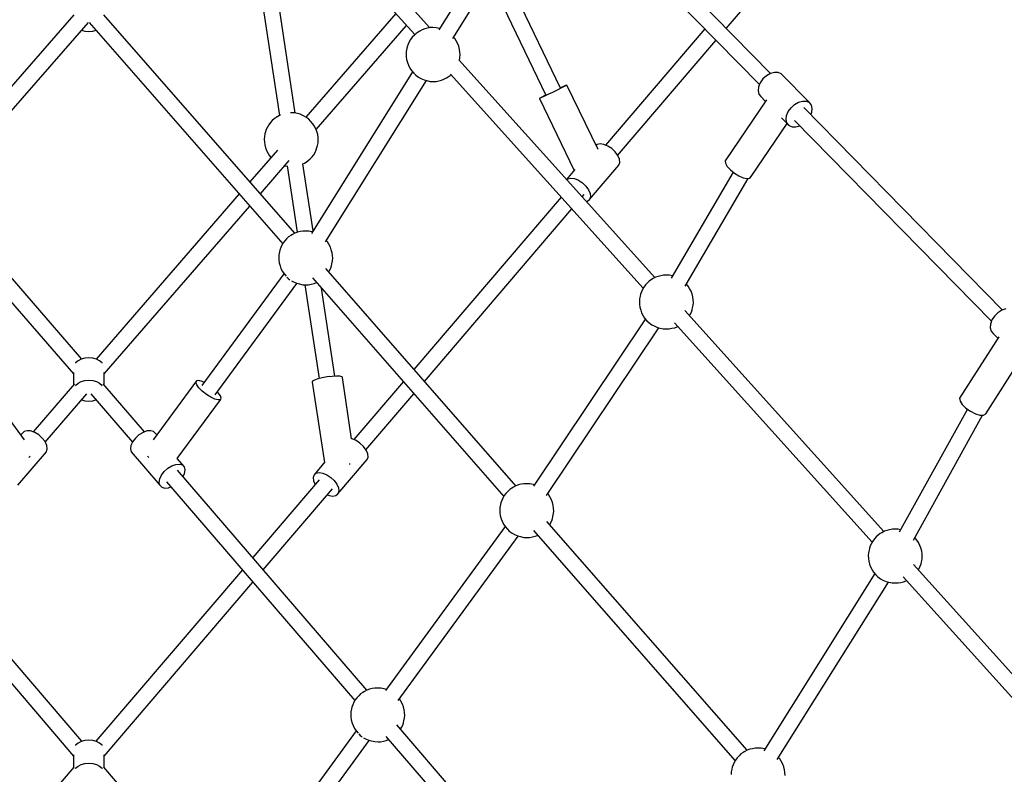
# Model space of a CAD drawing. Units: millimetres. Extents: x -947 to 17521, y -1293 to 13974.
# Drawn here: x 4476 to 5569, y 1948 to 2787 of the extents above; entities that cross this region are included whole.
import ezdxf

# ---------------------------------------------------------------- set-up
doc = ezdxf.new("R2010")
doc.units = ezdxf.units.MM
doc.layers.add('PV-1C48', color=7, linetype='Continuous')

# ---------------------------------------------------------------- blocks, each defined once
blk = doc.blocks.new('*U1')
at = {"layer": 'PV-1C48'}
for p, q in [((4335.1, -1222.6), (4120.4, -984.2)), ((4109, -997.8), (4318.4, -1230.3)), ((4123.6, -1025), (4168, -1320.2)), ((4185.6, -1317.5), (4143.2, -1035.8)), ((4713.4, -1273.5), (4492.7, -1048.5)), ((4482.3, -1062.8), (4701, -1285.8)), ((4664.2, -1223.4), (4786.1, -1080.8)), ((4411.9, -1118.4), (4345.1, -1225.1)), ((4360.5, -1234.5), (4427.2, -1128)), ((4480.2, -1289.8), (4413.1, -1150.5)), ((4401.8, -1168.5), (4464, -1297.6)), ((3939.7, -1208.5), (3727.7, -1450.9)), ((4185, -1450.9), (3973, -1208.5)), ((4297.2, -1206.9), (4197.4, -1322)), ((3741, -1462.6), (3956, -1216.7)), ((3956.7, -1216.7), (4171.7, -1462.6)), ((4208.8, -1335.8), (4309.2, -1220.1)), ((4329.5, -1223.8), (4326.7, -1224.9)), ((4332.5, -1223.1), (4329.5, -1223.8)), ((4335.5, -1222.5), (4332.5, -1223.1)), ((4338.3, -1222.5), (4335.5, -1222.5)), ((4342.1, -1222.6), (4338.3, -1222.5)), ((4345.8, -1223.4), (4342.1, -1222.6)), ((4346.2, -1223.5), (4345.8, -1223.4)), ((4640.4, -1224), (4530.1, -1353)), ((3948.3, -1225.4), (3951.9, -1226.5)), ((3948.3, -1225.4), (3951.9, -1226.5)), ((3951.9, -1226.5), (3956.3, -1226.9)), ((3951.9, -1226.5), (3956.3, -1226.9)), ((3956.3, -1226.9), (3960.7, -1226.5)), ((3956.3, -1226.9), (3960.7, -1226.5)), ((3960.7, -1226.5), (3964.3, -1225.4)), ((3960.7, -1226.5), (3964.3, -1225.4)), ((4315.5, -1233.3), (4313.7, -1235.7)), ((4317.6, -1231.1), (4315.5, -1233.3)), ((4319.7, -1229.1), (4317.6, -1231.1)), ((4322, -1227.5), (4319.7, -1229.1)), ((4323.9, -1226.4), (4322, -1227.5)), ((4326.7, -1224.9), (4323.9, -1226.4)), ((4362.8, -1234.5), (4361.4, -1233)), ((4364.3, -1237.1), (4362.8, -1234.5)), ((4309.5, -1245.8), (4308.9, -1248.9)), ((4310, -1243.7), (4309.5, -1245.8)), ((4310.9, -1241), (4310, -1243.7)), ((4312.2, -1238.3), (4310.9, -1241)), ((4313.7, -1235.7), (4312.2, -1238.3)), ((4366.2, -1240.4), (4364.3, -1237.1)), ((4367.1, -1243.3), (4366.2, -1240.4)), ((4368.1, -1246.7), (4367.1, -1243.3)), ((4543.6, -1364.5), (4652.8, -1236.7)), ((4308.9, -1248.9), (4308.7, -1251.8)), ((4308.7, -1251.8), (4308.9, -1255)), ((4308.9, -1255), (4309.2, -1258)), ((4367.8, -1258.9), (4368.5, -1255.8)), ((4368.5, -1249.7), (4368.1, -1246.7)), ((4368.7, -1252.9), (4368.5, -1249.7)), ((4368.5, -1255.8), (4368.7, -1252.9)), ((4309.2, -1258), (4310.3, -1261.4)), ((4310.3, -1261.4), (4311.2, -1264.3)), ((4311.2, -1264.3), (4313, -1267.6)), ((4313, -1267.6), (4314.6, -1270.2)), ((4585.1, -1500.2), (4367.3, -1258.3)), ((4367.8, -1258.9), (4367.8, -1258.9)), ((4315.9, -1271.7), (4203.6, -1451.1)), ((4314.6, -1270.2), (4317.2, -1273.1)), ((4317.2, -1273.1), (4319.3, -1275.2)), ((4319.3, -1275.2), (4322.5, -1277.6)), ((4322.5, -1277.6), (4325.1, -1279)), ((4325.1, -1279), (4328.7, -1280.6)), ((4350.7, -1279.8), (4353.5, -1278.3)), ((4353.5, -1278.3), (4355.4, -1277.2)), ((4355.4, -1277.2), (4357.6, -1275.6)), ((4357.6, -1275.6), (4358.5, -1274.9)), ((4358, -1274.3), (4572, -1512)), ((4708.8, -1276.1), (4704.9, -1279.6)), ((4713.2, -1273.5), (4708.8, -1276.1)), ((4717.8, -1272.3), (4713.2, -1273.5)), ((4721.9, -1272.4), (4717.8, -1272.3)), ((4725.3, -1273.9), (4721.9, -1272.4)), ((4756.6, -1305.8), (4725.3, -1273.9)), ((4219, -1460.5), (4331.2, -1281.2)), ((4328.7, -1280.6), (4331.6, -1281.3)), ((4331.6, -1281.3), (4335.3, -1282.2)), ((4335.3, -1282.2), (4339, -1282.2)), ((4339, -1282.2), (4341.9, -1282.2)), ((4341.9, -1282.2), (4344.9, -1281.6)), ((4344.9, -1281.6), (4347.9, -1280.9)), ((4347.9, -1280.9), (4350.7, -1279.8)), ((4481.2, -1289.6), (4476.4, -1291.9)), ((4482.6, -1288.4), (4480.1, -1289.6)), ((4484.9, -1287.7), (4481.2, -1289.6)), ((4485.8, -1287), (4482.6, -1288.4)), ((4487, -1286.6), (4484.9, -1287.7)), ((4487.3, -1286.4), (4485.8, -1287)), ((4487.3, -1286.4), (4487, -1286.6)), ((4521.8, -1358), (4487.3, -1286.4)), ((4700, -1288.4), (4699.5, -1292.7)), ((4701.8, -1283.9), (4700, -1288.4)), ((4704.9, -1279.6), (4701.8, -1283.9)), ((4458.4, -1300.5), (4456.9, -1301.1)), ((4457.2, -1300.8), (4456.9, -1301.1)), ((4456.9, -1301.1), (4495.4, -1381.1)), ((4459.3, -1299.7), (4457.2, -1300.8)), ((4461.5, -1299), (4458.4, -1300.5)), ((4462.9, -1297.9), (4459.3, -1299.7)), ((4466, -1296.9), (4461.5, -1299)), ((4463.9, -1297.4), (4462.9, -1297.9)), ((4471.2, -1294.5), (4466, -1296.9)), ((4476.4, -1291.9), (4471.2, -1294.5)), ((4699.5, -1292.7), (4700.4, -1296.4)), ((4700.4, -1296.4), (4702.7, -1299.2)), ((4702.7, -1299.2), (4707.9, -1304.5)), ((4709, -1302.9), (4663.1, -1370.5)), ((4733.1, -1315.8), (4736.2, -1311.5)), ((4736.2, -1311.5), (4740.1, -1308)), ((4740.1, -1308), (4744.5, -1305.4)), ((4744.5, -1305.4), (4749.1, -1304.2)), ((4749.1, -1304.2), (4753.2, -1304.3)), ((4971.2, -1536.3), (4750.4, -1311.3)), ((4753.2, -1304.3), (4756.6, -1305.8)), ((4758.8, -1308.5), (4756.6, -1305.8)), ((4759.8, -1312.3), (4758.8, -1308.5)), ((4164.4, -1322.2), (4162.1, -1323.8)), ((4166.3, -1321.1), (4164.4, -1322.2)), ((4169.1, -1319.6), (4166.3, -1321.1)), ((4169.3, -1319.5), (4169.1, -1319.6)), ((4180.7, -1317.3), (4180.2, -1317.3)), ((4184.5, -1317.3), (4180.7, -1317.3)), ((4188.2, -1318.1), (4184.5, -1317.3)), ((4191.1, -1318.8), (4188.2, -1318.1)), ((4194.7, -1320.5), (4191.1, -1318.8)), ((4197.3, -1321.9), (4194.7, -1320.5)), ((4200.5, -1324.2), (4197.3, -1321.9)), ((4725.7, -1322.7), (4734, -1331.1)), ((4730.8, -1324.6), (4731.3, -1320.3)), ((4731.3, -1320.3), (4733.1, -1315.8)), ((4758.2, -1319.2), (4759.3, -1316.6)), ((4759.3, -1316.6), (4759.8, -1312.3)), ((4154.6, -1333.1), (4153.3, -1335.7)), ((4156.1, -1330.5), (4154.6, -1333.1)), ((4157.9, -1328), (4156.1, -1330.5)), ((4159.9, -1325.8), (4157.9, -1328)), ((4162.1, -1323.8), (4159.9, -1325.8)), ((4202.6, -1326.3), (4200.5, -1324.2)), ((4205.2, -1329.3), (4202.6, -1326.3)), ((4206.7, -1331.8), (4205.2, -1329.3)), ((4208.6, -1335.1), (4206.7, -1331.8)), ((4691.9, -1388.1), (4732, -1329)), ((4731.7, -1328.3), (4730.8, -1324.6)), ((4734, -1331.1), (4731.7, -1328.3)), ((4734, -1331.1), (4737.3, -1332.6)), ((4737.3, -1332.6), (4741.5, -1332.7)), ((4740.1, -1325.6), (4958.8, -1548.5)), ((4741.5, -1332.7), (4745.9, -1331.5)), ((4151.3, -1343.6), (4151.1, -1346.6)), ((4151.9, -1340.5), (4151.3, -1343.6)), ((4152.4, -1338.4), (4151.9, -1340.5)), ((4153.3, -1335.7), (4152.4, -1338.4)), ((4209.5, -1338.1), (4208.6, -1335.1)), ((4210.5, -1341.4), (4209.5, -1338.1)), ((4210.9, -1344.5), (4210.5, -1341.4)), ((4211, -1347.6), (4210.9, -1344.5)), ((4151.1, -1346.6), (4151.3, -1349.7)), ((4151.3, -1349.7), (4151.6, -1352.7)), ((4151.6, -1352.7), (4152.7, -1356.1)), ((4208.8, -1358.4), (4209.7, -1355.8)), ((4209.7, -1355.8), (4210.2, -1353.6)), ((4210.2, -1353.6), (4210.9, -1350.5)), ((4210.9, -1350.5), (4211, -1347.6)), ((4520.7, -1352.3), (4519.5, -1353.3)), ((4524.1, -1351.6), (4520.7, -1352.3)), ((4528.2, -1352.3), (4524.1, -1351.6)), ((4532.6, -1354.1), (4528.2, -1352.3)), ((4537, -1357), (4532.6, -1354.1)), ((4165.7, -1358.5), (4135, -1393.8)), ((4152.7, -1356.1), (4153.6, -1359)), ((4153.6, -1359), (4155.4, -1362.3)), ((4155.4, -1362.3), (4157, -1364.9)), ((4157, -1364.9), (4158.6, -1366.7)), ((4202.2, -1368.4), (4204.2, -1366.1)), ((4204.2, -1366.1), (4206.1, -1363.7)), ((4206.1, -1363.7), (4207.6, -1361.1)), ((4207.6, -1361.1), (4208.8, -1358.4)), ((4540.8, -1360.6), (4537, -1357)), ((4543.8, -1364.7), (4540.8, -1360.6)), ((4545.6, -1368.8), (4543.8, -1364.7)), ((4146.8, -1407.3), (4178.9, -1370.2)), ((4173.9, -1376), (4174, -1376.1)), ((4174, -1376.1), (4176.5, -1376.6)), ((4176.4, -1375.9), (4187.6, -1449.9)), ((4194.1, -1374), (4195.9, -1373)), ((4205.3, -1448.3), (4194.1, -1373.7)), ((4195.9, -1373), (4197.7, -1372)), ((4197.7, -1372), (4200, -1370.3)), ((4200, -1370.3), (4202.2, -1368.4)), ((4512.5, -1413.4), (4545, -1375.4)), ((4545, -1375.4), (4546, -1372.4)), ((4546, -1372.4), (4545.6, -1368.8)), ((4663.1, -1370.5), (4663.4, -1373.2)), ((4663.4, -1373.2), (4665.3, -1376.7)), ((4665.3, -1376.7), (4668.8, -1380.5)), ((4496.1, -1380.3), (4486.9, -1391.1)), ((4672, -1383), (4602.9, -1500.8)), ((4668.8, -1380.5), (4673.3, -1384.1)), ((4673.3, -1384.1), (4678.3, -1387.1)), ((4678.3, -1387.1), (4683.2, -1389.3)), ((4690.4, -1389.8), (4691.9, -1388.1)), ((4487, -1391.3), (4488.2, -1390.4)), ((4488.2, -1390.4), (4491.6, -1389.7)), ((4491.6, -1389.7), (4495.7, -1390.3)), ((4495.7, -1390.3), (4500.1, -1392.1)), ((4500.1, -1392.1), (4504.5, -1395)), ((4504.5, -1395), (4508.3, -1398.7)), ((4508.3, -1398.7), (4511.3, -1402.7)), ((4618.5, -1509.9), (4688.7, -1390)), ((4683.2, -1389.3), (4687.4, -1390.2)), ((4687.4, -1390.2), (4690.4, -1389.8)), ((3948.4, -1590.7), (3789.3, -1407.3)), ((4123.4, -1407.3), (3964.3, -1590.7)), ((4504.3, -1410.5), (4506.5, -1407.9)), ((4511.3, -1402.7), (4513, -1406.8)), ((4513.5, -1410.5), (4512.5, -1413.4)), ((4513, -1406.8), (4513.5, -1410.5)), ((3777.5, -1420.7), (3939.3, -1607.2)), ((3973.3, -1607.2), (4135.1, -1420.7)), ((4480.8, -1410.7), (4317.2, -1602.2)), ((4508.9, -1415.6), (4510.2, -1415.3)), ((4510.2, -1415.3), (4512.5, -1413.4)), ((4329, -1615.6), (4492.8, -1424)), ((4180.5, -1453.4), (4178.2, -1455.1)), ((4182.4, -1452.3), (4180.5, -1453.4)), ((4185.2, -1450.8), (4182.4, -1452.3)), ((4187.9, -1449.8), (4185.2, -1450.8)), ((4191, -1449.1), (4187.9, -1449.8)), ((4194, -1448.5), (4191, -1449.1)), ((4196.8, -1448.5), (4194, -1448.5)), ((4200.6, -1448.5), (4196.8, -1448.5)), ((4204.3, -1449.3), (4200.6, -1448.5)), ((4204.7, -1449.4), (4204.3, -1449.3)), ((4170.7, -1464.3), (4169.4, -1466.9)), ((4172.2, -1461.7), (4170.7, -1464.3)), ((4174, -1459.3), (4172.2, -1461.7)), ((4176, -1457), (4174, -1459.3)), ((4178.2, -1455.1), (4176, -1457)), ((4221.3, -1460.5), (4219.9, -1458.9)), ((4222.8, -1463.1), (4221.3, -1460.5)), ((4224.7, -1466.4), (4222.8, -1463.1)), ((4167.4, -1474.8), (4167.2, -1477.8)), ((4168, -1471.7), (4167.4, -1474.8)), ((4168.5, -1469.6), (4168, -1471.7)), ((4169.4, -1466.9), (4168.5, -1469.6)), ((4225.6, -1469.3), (4224.7, -1466.4)), ((4226.6, -1472.6), (4225.6, -1469.3)), ((4227, -1475.7), (4226.6, -1472.6)), ((4227.2, -1478.8), (4227, -1475.7)), ((4167.2, -1477.8), (4167.4, -1480.9)), ((4167.4, -1480.9), (4167.7, -1484)), ((4167.7, -1484), (4168.8, -1487.3)), ((4224.9, -1489.7), (4225.8, -1487)), ((4225.8, -1487), (4226.3, -1484.9)), ((4226.3, -1484.9), (4227, -1481.8)), ((4227, -1481.8), (4227.2, -1478.8)), ((4173, -1496.1), (4081.8, -1620.3)), ((4168.8, -1487.3), (4169.7, -1490.3)), ((4169.7, -1490.3), (4171.5, -1493.5)), ((4171.5, -1493.5), (4173.1, -1496.1)), ((4173.1, -1496.1), (4175.5, -1498.8)), ((4430.5, -1731.7), (4219.4, -1490.3)), ((4222.7, -1494), (4223.7, -1492.3)), ((4223.7, -1492.3), (4224.9, -1489.7)), ((4594.6, -1497.6), (4591.6, -1498.2)), ((4597.4, -1497.6), (4594.6, -1497.6)), ((4601.2, -1497.6), (4597.4, -1497.6)), ((4604.4, -1498.3), (4601.2, -1497.6)), ((4096.6, -1630.4), (4187.5, -1506.7)), ((4176.3, -1499.7), (4177.8, -1501.1)), ((4177.8, -1501.1), (4179.7, -1502.6)), ((4181.5, -1503.8), (4183.6, -1504.9)), ((4183.6, -1504.9), (4187.2, -1506.6)), ((4187.2, -1506.6), (4190.1, -1507.3)), ((4190.1, -1507.3), (4193.8, -1508.1)), ((4193.8, -1508.1), (4197.5, -1508.1)), ((4196.3, -1508.1), (4212.1, -1612.4)), ((4197.5, -1508.1), (4200.3, -1508.1)), ((4200.3, -1508.1), (4203.4, -1507.5)), ((4203.4, -1507.5), (4206.4, -1506.8)), ((4204.7, -1500.4), (4417.2, -1743.3)), ((4206.4, -1506.8), (4209.2, -1505.8)), ((4209.2, -1505.8), (4209.4, -1505.7)), ((4574.6, -1508.3), (4572.8, -1510.8)), ((4576.6, -1506.1), (4574.6, -1508.3)), ((4578.8, -1504.1), (4576.6, -1506.1)), ((4581.1, -1502.5), (4578.8, -1504.1)), ((4583, -1501.4), (4581.1, -1502.5)), ((4585.8, -1499.9), (4583, -1501.4)), ((4588.5, -1498.9), (4585.8, -1499.9)), ((4591.6, -1498.2), (4588.5, -1498.9)), ((4621.9, -1509.6), (4619.9, -1507.4)), ((4229.7, -1609.8), (4214.9, -1512)), ((4569.1, -1518.7), (4568.6, -1520.8)), ((4570, -1516), (4569.1, -1518.7)), ((4571.2, -1513.4), (4570, -1516)), ((4572.8, -1510.8), (4571.2, -1513.4)), ((4623.4, -1512.2), (4621.9, -1509.6)), ((4625.3, -1515.4), (4623.4, -1512.2)), ((4626.2, -1518.4), (4625.3, -1515.4)), ((4627.2, -1521.7), (4626.2, -1518.4)), ((4568, -1523.9), (4567.8, -1526.9)), ((4567.8, -1526.9), (4568, -1530)), ((4568.6, -1520.8), (4568, -1523.9)), ((4568, -1530), (4568.3, -1533.1)), ((4626.9, -1534), (4627.5, -1530.9)), ((4627.5, -1524.8), (4627.2, -1521.7)), ((4627.7, -1527.9), (4627.5, -1524.8)), ((4627.5, -1530.9), (4627.7, -1527.9)), ((4568.3, -1533.1), (4569.3, -1536.4)), ((4569.3, -1536.4), (4570.2, -1539.4)), ((4570.2, -1539.4), (4572.1, -1542.6)), ((4839.3, -1782.5), (4618.2, -1536.9)), ((4623.5, -1542.8), (4624.3, -1541.4)), ((4624.3, -1541.4), (4625.5, -1538.8)), ((4625.5, -1538.8), (4626.4, -1536.1)), ((4626.4, -1536.1), (4626.9, -1534)), ((4966, -1539.3), (4962.2, -1543)), ((4970.4, -1536.6), (4966, -1539.3)), ((4974.9, -1535.1), (4970.4, -1536.6)), ((4574.4, -1546.1), (4450, -1732)), ((4572.1, -1542.6), (4573.6, -1545.2)), ((4573.6, -1545.2), (4576.2, -1548.2)), ((4576.2, -1548.2), (4578.4, -1550.2)), ((4578.4, -1550.2), (4581.5, -1552.6)), ((4581.5, -1552.6), (4584.2, -1554)), ((4606.7, -1550.5), (4826.2, -1794.2)), ((4957.6, -1551.8), (4957.3, -1556)), ((4959.3, -1547.3), (4957.6, -1551.8)), ((4962.2, -1543), (4959.3, -1547.3)), ((4464.7, -1742.3), (4589.4, -1556.1)), ((4584.2, -1554), (4587.7, -1555.7)), ((4587.7, -1555.7), (4590.7, -1556.4)), ((4590.7, -1556.4), (4594.3, -1557.2)), ((4594.3, -1557.2), (4598.1, -1557.2)), ((4598.1, -1557.2), (4600.9, -1557.2)), ((4600.9, -1557.2), (4603.9, -1556.6)), ((4603.9, -1556.6), (4607, -1555.9)), ((4607, -1555.9), (4609.7, -1554.9)), ((4609.7, -1554.9), (4610.4, -1554.5)), ((4957.3, -1556), (4958.4, -1559.6)), ((4958.4, -1559.6), (4960.8, -1562.2)), ((4960.8, -1562.2), (4966, -1567.5)), ((4967, -1566.1), (4923.4, -1634.3)), ((3941.6, -1595.1), (3941.4, -1595.4)), ((3941.6, -1595.1), (3941.4, -1595.4)), ((3944.3, -1592.7), (3941.6, -1595.1)), ((3944.3, -1592.7), (3941.6, -1595.1)), ((3947.8, -1590.9), (3944.3, -1592.7)), ((3947.8, -1590.9), (3944.3, -1592.7)), ((3951.9, -1589.7), (3947.8, -1590.9)), ((3951.9, -1589.7), (3947.8, -1590.9)), ((3956.3, -1589.3), (3951.9, -1589.7)), ((3956.3, -1589.3), (3951.9, -1589.7)), ((3960.7, -1589.7), (3956.3, -1589.3)), ((3960.7, -1589.7), (3956.3, -1589.3)), ((3964.8, -1590.9), (3960.7, -1589.7)), ((3964.8, -1590.9), (3960.7, -1589.7)), ((3968.3, -1592.7), (3964.8, -1590.9)), ((3968.3, -1592.7), (3964.8, -1590.9)), ((3971.1, -1595.1), (3968.3, -1592.7)), ((3971.1, -1595.1), (3968.3, -1592.7)), ((3971.3, -1595.4), (3971.1, -1595.1)), ((3971.3, -1595.4), (3971.1, -1595.1)), ((4952.4, -1651.6), (4990.3, -1592.3)), ((3939.3, -1605.7), (3939.3, -1619.5)), ((3939.3, -1605.7), (3939.3, -1619.5)), ((3973.3, -1619.5), (3973.3, -1605.7)), ((3973.3, -1619.5), (3973.3, -1605.7)), ((3884.9, -1680.6), (3836.7, -1614.9)), ((3940.4, -1618.3), (3894.5, -1671.6)), ((3941.6, -1620), (3944.3, -1617.6)), ((3941.6, -1620), (3944.3, -1617.6)), ((3944.3, -1617.6), (3947.8, -1615.8)), ((3944.3, -1617.6), (3947.8, -1615.8)), ((3947.8, -1615.8), (3951.9, -1614.6)), ((3947.8, -1615.8), (3951.9, -1614.6)), ((3951.9, -1614.6), (3956.3, -1614.2)), ((3951.9, -1614.6), (3956.3, -1614.2)), ((3956.3, -1614.2), (3960.7, -1614.6)), ((3956.3, -1614.2), (3960.7, -1614.6)), ((3960.7, -1614.6), (3964.8, -1615.8)), ((3960.7, -1614.6), (3964.8, -1615.8)), ((3964.8, -1615.8), (3968.3, -1617.6)), ((3964.8, -1615.8), (3968.3, -1617.6)), ((3968.3, -1617.6), (3971.1, -1620)), ((3968.3, -1617.6), (3971.1, -1620)), ((4018.2, -1671.6), (3972.3, -1618.3)), ((4076, -1614.9), (4027.8, -1680.6)), ((4075.2, -1616.5), (4076, -1614.9)), ((4076.1, -1619.2), (4075.2, -1616.5)), ((4078.4, -1614.5), (4076, -1614.9)), ((4082.1, -1615.5), (4078.4, -1614.5)), ((4084.6, -1616.6), (4082.1, -1615.5)), ((4204.9, -1615.3), (4204.5, -1616.4)), ((4204.5, -1616.4), (4218, -1705.8)), ((4207.1, -1614.1), (4204.9, -1615.3)), ((4210.8, -1612.8), (4207.1, -1614.1)), ((4215.6, -1611.6), (4210.8, -1612.8)), ((4221.1, -1610.6), (4215.6, -1611.6)), ((4226.5, -1610), (4221.1, -1610.6)), ((4231.4, -1609.7), (4226.5, -1610)), ((4235.2, -1609.9), (4231.4, -1609.7)), ((4237.5, -1610.5), (4235.2, -1609.9)), ((4238, -1611.4), (4237.5, -1610.5)), ((4248.2, -1679.3), (4238, -1611.4)), ((4305.6, -1615.7), (4250.5, -1680.2)), ((3941.5, -1620.1), (3941.6, -1620)), ((3941.5, -1620.1), (3941.6, -1620)), ((3971.1, -1620), (3971.1, -1620.1)), ((3971.1, -1620), (3971.1, -1620.1)), ((4078.5, -1622.6), (4076.1, -1619.2)), ((4082.3, -1626.4), (4078.5, -1622.6)), ((4086.9, -1630), (4082.3, -1626.4)), ((4099.9, -1628.1), (4099, -1627.2)), ((4102.4, -1631.6), (4099.9, -1628.1)), ((4264.1, -1691.6), (4317.4, -1629.2)), ((3907.9, -1683.1), (3954.1, -1629.5)), ((3948.5, -1636), (3951.9, -1637)), ((3948.5, -1636), (3951.9, -1637)), ((3951.9, -1637), (3956.3, -1637.4)), ((3951.9, -1637), (3956.3, -1637.4)), ((3956.3, -1637.4), (3960.7, -1637)), ((3956.3, -1637.4), (3960.7, -1637)), ((3958.5, -1629.5), (4004.7, -1683.1)), ((3960.7, -1637), (3964.2, -1636)), ((3960.7, -1637), (3964.2, -1636)), ((4054.4, -1701.4), (4102.5, -1635.9)), ((4091.8, -1633.1), (4086.9, -1630)), ((4096.3, -1635.3), (4091.8, -1633.1)), ((4100, -1636.2), (4096.3, -1635.3)), ((4102.5, -1635.9), (4100, -1636.2)), ((4103.3, -1634.3), (4102.4, -1631.6)), ((4102.5, -1635.9), (4103.3, -1634.3)), ((4923.4, -1634.3), (4923.9, -1637.5)), ((4923.9, -1637.5), (4926.4, -1641.3)), ((4932.1, -1646.4), (4856.3, -1783.2)), ((4926.4, -1641.3), (4930.4, -1645.2)), ((4930.4, -1645.2), (4935.5, -1648.8)), ((4935.5, -1648.8), (4940.9, -1651.5)), ((4872.1, -1791.8), (4949, -1653)), ((4940.9, -1651.5), (4946, -1653)), ((4946, -1653), (4950, -1653)), ((4950, -1653), (4952.4, -1651.6)), ((3884.4, -1671.3), (3882.2, -1673.5)), ((3887.7, -1670.3), (3884.4, -1671.3)), ((3891.7, -1670.6), (3887.7, -1670.3)), ((3896.2, -1672.2), (3891.7, -1670.6)), ((3900.6, -1674.9), (3896.2, -1672.2)), ((4016.5, -1672.2), (4012, -1674.9)), ((4020.9, -1670.6), (4016.5, -1672.2)), ((4025, -1670.3), (4020.9, -1670.6)), ((4028.3, -1671.3), (4025, -1670.3)), ((4030.4, -1673.5), (4028.3, -1671.3)), ((3882.2, -1673.5), (3880.9, -1675.1)), ((3904.6, -1678.5), (3900.6, -1674.9)), ((3907.7, -1682.5), (3904.6, -1678.5)), ((3909.6, -1686.7), (3907.7, -1682.5)), ((4005, -1682.5), (4003.1, -1686.7)), ((4008.1, -1678.5), (4005, -1682.5)), ((4012, -1674.9), (4008.1, -1678.5)), ((4031.8, -1675.1), (4030.4, -1673.5)), ((4248.6, -1679.4), (4248.2, -1679.3)), ((4253.1, -1681.2), (4248.6, -1679.4)), ((4257.4, -1684.1), (4253.1, -1681.2)), ((3877.4, -1730.9), (3909.4, -1693.8)), ((3909.4, -1693.8), (3910.2, -1690.6)), ((3910.2, -1690.6), (3909.6, -1686.7)), ((4003.1, -1686.7), (4002.5, -1690.6)), ((4002.5, -1690.6), (4003.3, -1693.8)), ((4003.3, -1693.8), (4035.3, -1730.9)), ((4261.3, -1687.8), (4257.4, -1684.1)), ((4264.2, -1691.8), (4261.3, -1687.8)), ((4266, -1695.9), (4264.2, -1691.8)), ((3889.8, -1700.2), (3890.5, -1699.5)), ((3890.5, -1699.5), (3891, -1698.8)), ((4021.6, -1698.8), (4022.1, -1699.5)), ((4022.1, -1699.5), (4022.9, -1700.2)), ((4062.4, -1710.6), (4054.3, -1701.3)), ((4218.5, -1705.1), (4206.4, -1719.4)), ((4232.9, -1740.5), (4265.4, -1702.5)), ((4265.4, -1702.5), (4266.4, -1699.6)), ((4266.4, -1699.6), (4266, -1695.9)), ((4036.9, -1719.7), (4040, -1715.6)), ((4040, -1715.6), (4044, -1712.1)), ((4044, -1712.1), (4048.4, -1709.4)), ((4048.4, -1709.4), (4052.9, -1707.8)), ((4052.9, -1707.8), (4056.9, -1707.5)), ((4265.2, -1958.6), (4054.9, -1714.3)), ((4056.9, -1707.5), (4060.2, -1708.4)), ((4060.2, -1708.4), (4062.4, -1710.6)), ((4063.2, -1713.8), (4062.4, -1710.6)), ((4062.6, -1717.7), (4063.2, -1713.8)), ((4208.6, -1717.5), (4212, -1716.8)), ((4212, -1716.8), (4216.1, -1717.4)), ((4245.6, -1707), (4246.1, -1707)), ((4246.1, -1707), (4246.6, -1707)), ((4034.4, -1727.7), (4035, -1723.8)), ((4035.3, -1730.9), (4034.4, -1727.7)), ((4035, -1723.8), (4036.9, -1719.7)), ((4042.7, -1727.3), (4251.8, -1970.1)), ((4060.9, -1721.3), (4062.6, -1717.7)), ((4212.3, -1724.9), (4138.4, -1811.3)), ((4206.4, -1719.4), (4205.4, -1722.3)), ((4205.4, -1722.3), (4205.8, -1726)), ((4205.8, -1726), (4207.6, -1730)), ((4206.4, -1719.4), (4208.6, -1717.5)), ((4216.1, -1717.4), (4220.6, -1719.3)), ((4220.6, -1719.3), (4224.9, -1722.2)), ((4224.9, -1722.2), (4228.8, -1725.8)), ((4228.8, -1725.8), (4231.7, -1729.9)), ((4035.3, -1730.9), (4037.4, -1733.1)), ((4037.4, -1733.1), (4040.7, -1734.1)), ((4040.7, -1734.1), (4044.7, -1733.8)), ((4044.7, -1733.8), (4047.5, -1732.8)), ((4150.1, -1824.9), (4226.9, -1735)), ((4207.6, -1730), (4207.7, -1730.3)), ((4231.7, -1729.9), (4233.5, -1733.9)), ((4233.9, -1737.6), (4232.9, -1740.5)), ((4233.5, -1733.9), (4233.9, -1737.6)), ((4421.6, -1737.8), (4419.5, -1740)), ((4423.7, -1735.8), (4421.6, -1737.8)), ((4426, -1734.2), (4423.7, -1735.8)), ((4427.9, -1733.1), (4426, -1734.2)), ((4430.7, -1731.6), (4427.9, -1733.1)), ((4433.5, -1730.6), (4430.7, -1731.6)), ((4436.5, -1729.8), (4433.5, -1730.6)), ((4439.5, -1729.2), (4436.5, -1729.8)), ((4442.3, -1729.2), (4439.5, -1729.2)), ((4446.1, -1729.3), (4442.3, -1729.2)), ((4449.8, -1730.1), (4446.1, -1729.3)), ((4451.1, -1730.4), (4449.8, -1730.1)), ((4221.2, -1741.7), (4223.2, -1742.5)), ((4223.2, -1742.5), (4227.3, -1743.1)), ((4227.3, -1743.1), (4230.6, -1742.4)), ((4230.6, -1742.4), (4232.9, -1740.5)), ((4414.9, -1747.7), (4414, -1750.4)), ((4416.2, -1745.1), (4414.9, -1747.7)), ((4417.7, -1742.5), (4416.2, -1745.1)), ((4419.5, -1740), (4417.7, -1742.5)), ((4466.8, -1741.2), (4466, -1740.4)), ((4468.3, -1743.8), (4466.8, -1741.2)), ((4470.2, -1747.1), (4468.3, -1743.8)), ((4471.1, -1750.1), (4470.2, -1747.1)), ((4412.9, -1755.6), (4412.7, -1758.5)), ((4412.7, -1758.5), (4412.9, -1761.7)), ((4413.5, -1752.5), (4412.9, -1755.6)), ((4414, -1750.4), (4413.5, -1752.5)), ((4472.1, -1753.4), (4471.1, -1750.1)), ((4472.5, -1756.5), (4472.1, -1753.4)), ((4472.7, -1759.6), (4472.5, -1756.5)), ((4472.5, -1762.5), (4472.7, -1759.6)), ((4412.9, -1761.7), (4413.2, -1764.7)), ((4413.2, -1764.7), (4414.3, -1768.1)), ((4414.3, -1768.1), (4415.2, -1771)), ((4415.2, -1771), (4417, -1774.3)), ((4687.3, -2025.4), (4464.9, -1771.1)), ((4469.2, -1773.1), (4470.5, -1770.4)), ((4470.5, -1770.4), (4471.3, -1767.8)), ((4471.3, -1767.8), (4471.8, -1765.6)), ((4471.8, -1765.6), (4472.5, -1762.5)), ((4418.6, -1776.9), (4285.8, -1959)), ((4417, -1774.3), (4418.6, -1776.9)), ((4418.6, -1776.9), (4421.2, -1779.8)), ((4421.2, -1779.8), (4423.3, -1781.9)), ((4423.3, -1781.9), (4426.5, -1784.3)), ((4450.2, -1781.1), (4674, -2037.1)), ((4468.2, -1774.8), (4469.2, -1773.1)), ((4839.9, -1782.1), (4837.1, -1783.7)), ((4842.7, -1781.1), (4839.9, -1782.1)), ((4845.7, -1780.4), (4842.7, -1781.1)), ((4848.7, -1779.8), (4845.7, -1780.4)), ((4851.6, -1779.8), (4848.7, -1779.8)), ((4855.3, -1779.8), (4851.6, -1779.8)), ((4857.8, -1780.4), (4855.3, -1779.8)), ((4299.9, -1970.1), (4433.1, -1787.4)), ((4426.5, -1784.3), (4429.1, -1785.7)), ((4429.1, -1785.7), (4432.7, -1787.3)), ((4432.7, -1787.3), (4435.6, -1788)), ((4435.6, -1788), (4439.3, -1788.9)), ((4439.3, -1788.9), (4443, -1788.9)), ((4443, -1788.9), (4445.9, -1788.9)), ((4445.9, -1788.9), (4448.9, -1788.3)), ((4448.9, -1788.3), (4451.9, -1787.6)), ((4451.9, -1787.6), (4454.7, -1786.6)), ((4454.7, -1786.6), (4454.9, -1786.4)), ((4826.9, -1793), (4825.4, -1795.6)), ((4828.7, -1790.6), (4826.9, -1793)), ((4830.8, -1788.3), (4828.7, -1790.6)), ((4833, -1786.4), (4830.8, -1788.3)), ((4835.2, -1784.7), (4833, -1786.4)), ((4837.1, -1783.7), (4835.2, -1784.7)), ((4876, -1791.8), (4873.6, -1789)), ((4877.6, -1794.4), (4876, -1791.8)), ((4822.8, -1803.1), (4822.1, -1806.2)), ((4823.2, -1800.9), (4822.8, -1803.1)), ((4824.1, -1798.3), (4823.2, -1800.9)), ((4825.4, -1795.6), (4824.1, -1798.3)), ((4879.4, -1797.7), (4877.6, -1794.4)), ((4880.3, -1800.6), (4879.4, -1797.7)), ((4881.4, -1804), (4880.3, -1800.6)), ((4881.7, -1807), (4881.4, -1804)), ((4822.1, -1806.2), (4821.9, -1809.1)), ((4821.9, -1809.1), (4822.1, -1812.2)), ((4822.1, -1812.2), (4822.4, -1815.3)), ((4881.1, -1816.2), (4881.7, -1813.1)), ((4881.9, -1810.1), (4881.7, -1807)), ((4881.7, -1813.1), (4881.9, -1810.1)), ((3948.6, -2015.4), (3785.8, -1824.9)), ((4126.8, -1824.9), (3964.1, -2015.4)), ((4822.4, -1815.3), (4823.5, -1818.6)), ((4823.5, -1818.6), (4824.4, -1821.6)), ((4824.4, -1821.6), (4826.3, -1824.9)), ((4826.3, -1824.9), (4827.8, -1827.4)), ((5055.7, -2022.8), (4872.3, -1819.1)), ((4877.6, -1825), (4878.4, -1823.6)), ((4878.4, -1823.6), (4879.7, -1821)), ((4879.7, -1821), (4880.6, -1818.3)), ((4880.6, -1818.3), (4881.1, -1816.2)), ((4829.2, -1829), (4705.8, -2025.9)), ((4827.8, -1827.4), (4830.4, -1830.4)), ((4830.4, -1830.4), (4832.5, -1832.5)), ((4832.5, -1832.5), (4835.7, -1834.8)), ((4835.7, -1834.8), (4838.3, -1836.2)), ((4838.3, -1836.2), (4841.9, -1837.9)), ((4860.9, -1832.7), (5042.7, -2034.6)), ((4861.1, -1838.1), (4863.9, -1837.1)), ((4863.9, -1837.1), (4864.5, -1836.8)), ((3774.2, -1838.5), (3939.3, -2031.8)), ((3973.3, -2031.8), (4138.5, -1838.5)), ((4720.9, -2035.7), (4844.4, -1838.5)), ((4841.9, -1837.9), (4844.8, -1838.6)), ((4844.8, -1838.6), (4848.5, -1839.4)), ((4848.5, -1839.4), (4852.3, -1839.4)), ((4852.3, -1839.4), (4855.1, -1839.4)), ((4855.1, -1839.4), (4858.1, -1838.9)), ((4858.1, -1838.9), (4861.1, -1838.1)), ((4271, -1956.8), (4267.9, -1957.5)), ((4274, -1956.2), (4271, -1956.8)), ((4276.8, -1956.2), (4274, -1956.2)), ((4280.6, -1956.2), (4276.8, -1956.2)), ((4284.3, -1957.1), (4280.6, -1956.2)), ((4286.8, -1957.7), (4284.3, -1957.1)), ((4254, -1967), (4252.2, -1969.4)), ((4256, -1964.8), (4254, -1967)), ((4258.2, -1962.8), (4256, -1964.8)), ((4260.5, -1961.2), (4258.2, -1962.8)), ((4262.4, -1960.1), (4260.5, -1961.2)), ((4265.2, -1958.6), (4262.4, -1960.1)), ((4267.9, -1957.5), (4265.2, -1958.6)), ((4301.3, -1968.2), (4301.3, -1968.2)), ((4302.8, -1970.8), (4301.3, -1968.2)), ((4248.5, -1977.4), (4248, -1979.5)), ((4249.4, -1974.7), (4248.5, -1977.4)), ((4250.7, -1972), (4249.4, -1974.7)), ((4252.2, -1969.4), (4250.7, -1972)), ((4304.7, -1974.1), (4302.8, -1970.8)), ((4305.6, -1977), (4304.7, -1974.1)), ((4306.6, -1980.4), (4305.6, -1977)), ((4247.4, -1982.6), (4247.2, -1985.5)), ((4247.2, -1985.5), (4247.4, -1988.7)), ((4248, -1979.5), (4247.4, -1982.6)), ((4247.4, -1988.7), (4247.7, -1991.7)), ((4306.3, -1992.6), (4307, -1989.5)), ((4307, -1983.4), (4306.6, -1980.4)), ((4307.1, -1986.6), (4307, -1983.4)), ((4307, -1989.5), (4307.1, -1986.6)), ((4247.7, -1991.7), (4248.8, -1995.1)), ((4248.8, -1995.1), (4249.7, -1998)), ((4249.7, -1998), (4251.5, -2001.3)), ((4528.1, -2264), (4298.4, -1997.2)), ((4302.6, -2002), (4303.7, -2000.1)), ((4303.7, -2000.1), (4304.9, -1997.4)), ((4304.9, -1997.4), (4305.8, -1994.7)), ((4305.8, -1994.7), (4306.3, -1992.6)), ((4253.1, -2003.9), (4158.1, -2134.4)), ((4251.5, -2001.3), (4253.1, -2003.9)), ((4253.1, -2003.9), (4255.4, -2006.5)), ((4256.1, -2007.2), (4257.8, -2008.9)), ((4257.8, -2008.9), (4260, -2010.5)), ((4261.4, -2011.5), (4263.6, -2012.7)), ((4286.3, -2010.1), (4514.8, -2275.6)), ((3941.6, -2019.7), (3941.5, -2019.9)), ((3941.6, -2019.7), (3941.5, -2019.9)), ((3944.3, -2017.3), (3941.6, -2019.7)), ((3944.3, -2017.3), (3941.6, -2019.7)), ((3947.8, -2015.6), (3944.3, -2017.3)), ((3947.8, -2015.6), (3944.3, -2017.3)), ((3951.9, -2014.5), (3947.8, -2015.6)), ((3951.9, -2014.5), (3947.8, -2015.6)), ((3956.3, -2014.1), (3951.9, -2014.5)), ((3956.3, -2014.1), (3951.9, -2014.5)), ((3960.7, -2014.5), (3956.3, -2014.1)), ((3960.7, -2014.5), (3956.3, -2014.1)), ((3964.8, -2015.6), (3960.7, -2014.5)), ((3964.8, -2015.6), (3960.7, -2014.5)), ((3968.3, -2017.3), (3964.8, -2015.6)), ((3968.3, -2017.3), (3964.8, -2015.6)), ((3971.1, -2019.7), (3968.3, -2017.3)), ((3971.1, -2019.7), (3968.3, -2017.3)), ((3971.2, -2019.9), (3971.1, -2019.7)), ((3971.2, -2019.9), (3971.1, -2019.7)), ((4172.5, -2145.1), (4267.6, -2014.4)), ((4263.6, -2012.7), (4267.1, -2014.3)), ((4267.1, -2014.3), (4270.1, -2015)), ((4270.1, -2015), (4273.8, -2015.8)), ((4273.8, -2015.8), (4277.5, -2015.9)), ((4277.5, -2015.9), (4280.3, -2015.9)), ((4280.3, -2015.9), (4283.4, -2015.3)), ((4283.4, -2015.3), (4286.4, -2014.6)), ((4286.4, -2014.6), (4289.2, -2013.5)), ((4289.2, -2013.5), (4289.2, -2013.5)), ((4696.4, -2023), (4693.4, -2023.6)), ((4699.2, -2023), (4696.4, -2023)), ((4703, -2023), (4699.2, -2023)), ((4706.6, -2023.8), (4703, -2023)), ((3939.3, -2030.3), (3939.3, -2044.3)), ((3939.3, -2030.3), (3939.3, -2044.3)), ((3973.3, -2044.3), (3973.3, -2030.3)), ((3973.3, -2044.3), (3973.3, -2030.3)), ((4676.4, -2033.7), (4674.6, -2036.2)), ((4678.4, -2031.5), (4676.4, -2033.7)), ((4680.6, -2029.5), (4678.4, -2031.5)), ((4682.9, -2027.9), (4680.6, -2029.5)), ((4684.8, -2026.8), (4682.9, -2027.9)), ((4687.5, -2025.3), (4684.8, -2026.8)), ((4690.3, -2024.3), (4687.5, -2025.3)), ((4693.4, -2023.6), (4690.3, -2024.3)), ((4707, -2023.9), (4706.6, -2023.8)), ((4723.7, -2035), (4722.3, -2033.4)), ((3939.6, -2044), (3818.1, -2186.1)), ((3941.6, -2045.3), (3944.3, -2043)), ((3941.6, -2045.3), (3944.3, -2043)), ((3944.3, -2043), (3947.8, -2041.2)), ((3944.3, -2043), (3947.8, -2041.2)), ((3947.8, -2041.2), (3951.9, -2040.1)), ((3947.8, -2041.2), (3951.9, -2040.1)), ((3951.9, -2040.1), (3956.3, -2039.7)), ((3951.9, -2040.1), (3956.3, -2039.7)), ((3956.3, -2039.7), (3960.7, -2040.1)), ((3956.3, -2039.7), (3960.7, -2040.1)), ((3960.7, -2040.1), (3964.8, -2041.2)), ((3960.7, -2040.1), (3964.8, -2041.2)), ((3964.8, -2041.2), (3968.3, -2043)), ((3964.8, -2041.2), (3968.3, -2043)), ((3968.3, -2043), (3971.1, -2045.3)), ((3968.3, -2043), (3971.1, -2045.3)), ((4094.5, -2186.1), (3973, -2044)), ((4670.9, -2044.1), (4670.4, -2046.2)), ((4671.8, -2041.4), (4670.9, -2044.1)), ((4673, -2038.8), (4671.8, -2041.4)), ((4674.6, -2036.2), (4673, -2038.8)), ((4725.2, -2037.6), (4723.7, -2035)), ((4727, -2040.8), (4725.2, -2037.6)), ((4728, -2043.8), (4727, -2040.8)), ((4729, -2047.1), (4728, -2043.8)), ((3941.5, -2045.5), (3941.6, -2045.3)), ((3941.5, -2045.5), (3941.6, -2045.3)), ((3971.1, -2045.3), (3971.2, -2045.5)), ((3971.1, -2045.3), (3971.2, -2045.5)), ((4669.7, -2049.3), (4669.6, -2052.3)), ((4670.4, -2046.2), (4669.7, -2049.3)), ((4729.3, -2050.2), (4729, -2047.1)), ((4729.5, -2053.3), (4729.3, -2050.2))]:
    blk.add_line(p, q, dxfattribs=at)
blk = doc.blocks.new('203n')
at = {"layer": 'PV-1C48'}
blk.add_blockref('*U1', (596.3, 4000.4), dxfattribs=at)

msp = doc.modelspace()

# ---------------------------------------------------------------- block references
msp.add_blockref('203n', (0, 0))

doc.saveas('drawing.dxf')
